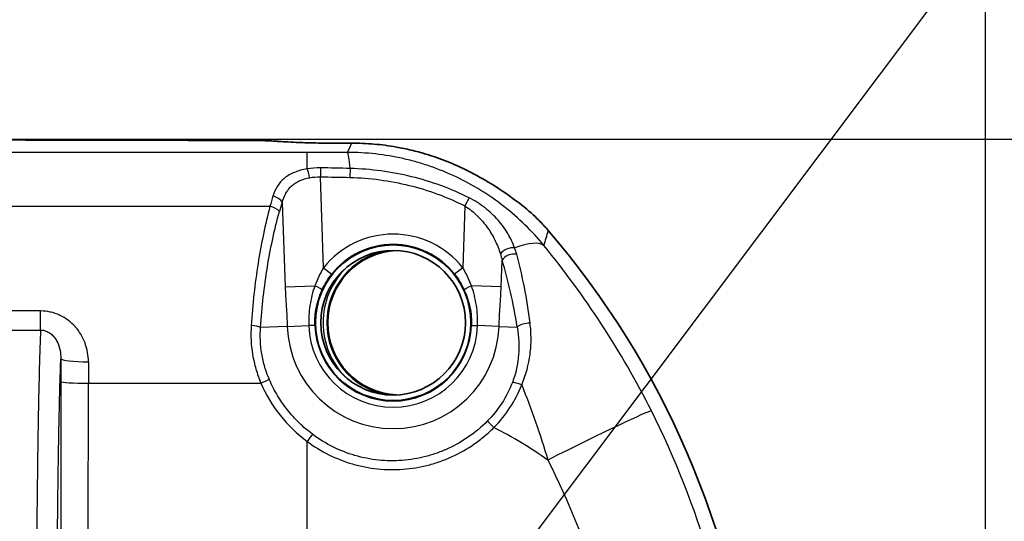
# Model space of a CAD drawing. Units: millimetres. Extents: x 0 to 3072, y 0 to 1260.
# Drawn here: x 1171 to 1244, y 481 to 518 of the extents above; entities that cross this region are included whole.
import ezdxf

# ---------------------------------------------------------------- set-up
doc = ezdxf.new("R2010")
doc.units = ezdxf.units.MM
doc.header["$LTSCALE"] = 4.5
for name, color, linetype, lineweight in [('AM_5', 3, 'Continuous', 25), ('Visible (ISO)', 7, 'Continuous', 35), ('Visible Narrow (ISO)', 7, 'Continuous', 25)]:
    doc.layers.add(name, color=color, linetype=linetype, lineweight=lineweight)
doc.styles.get("Standard").update_dxf_attribs({"font": 'ISOCP.SHX', "bigfont": 'EXTFONT.SHX'})
doc.dimstyles.new('AM_JIS$0', dxfattribs={"dimtxt": 3.5, "dimasz": 2.5, "dimexe": 1, "dimexo": 1, "dimgap": 1.5, "dimtad": 3, "dimdsep": 46, "dimtxsty": 'STANDARD', "dimblk": 'OPEN30', "dimcen": 0, "dimclrd": 256, "dimclre": 256, "dimclrt": 2, "dimadec": 0, "dimazin": 2, "dimtp": 0.1, "dimtm": 0.1, "dimtfac": 0.71, "dimtmove": 0, "dimatfit": 3, "dimldrblk": 'OPEN30', "dimfxl": 1, "dimlwd": -1, "dimlwe": -1, "dimarcsym": 0})

# ---------------------------------------------------------------- blocks, each defined once
blk = doc.blocks.new('*S23')
at = {"layer": 'AM_5', "color": 3}
blk.add_line((1218.974, 619.175), (1154.215, 532.97), dxfattribs=at)
blk = doc.blocks.new('_Open30')
at = {"color": 0, "linetype": 'ByBlock', "lineweight": -2}
for p, q in [((-1, 0.2679), (0, 0)), ((0, 0), (-1, -0.2679)), ((0, 0), (-1, 0))]:
    blk.add_line(p, q, dxfattribs=at)
blk = doc.blocks.new('*D33')
at = {"layer": 'AM_5', "linetype": 'ByBlock'}
for p, q in [((927.157, 448.371), (927.157, 631.293)), ((1242.157, 448.373), (1242.157, 631.293)), ((938.407, 626.793), (1230.907, 626.793))]:
    blk.add_line(p, q, dxfattribs=at)
at = {"layer": 'Defpoints', "color": 0}
for p in [(1242.157, 626.793), (927.157, 443.871), (1242.157, 443.873)]:
    blk.add_point(p, dxfattribs=at)
at = {"layer": 'AM_5', "xscale": 11.25, "yscale": 11.25, "zscale": 11.25, "rotation": 180}
blk.add_blockref('_Open30', (927.157, 626.793), dxfattribs=at)
at = {"layer": 'AM_5', "xscale": 11.25, "yscale": 11.25, "zscale": 11.25}
blk.add_blockref('_Open30', (1242.157, 626.793), dxfattribs=at)
at = {"layer": 'AM_5', "color": 2, "insert": (1084.657, 641.418), "char_height": 15.75, "attachment_point": 5}
blk.add_mtext('315', dxfattribs=at)
blk = doc.blocks.new('*D38')
at = {"layer": 'AM_5', "linetype": 'ByBlock'}
for p, q in [((1138.188, 509.206), (1308.989, 509.206)), ((1304.489, 497.956), (1304.489, 261.456)), ((1198.394, 250.206), (1308.989, 250.206))]:
    blk.add_line(p, q, dxfattribs=at)
at = {"layer": 'Defpoints', "color": 0}
for p in [(1133.688, 509.206), (1193.894, 250.206), (1304.489, 250.206)]:
    blk.add_point(p, dxfattribs=at)
at = {"layer": 'AM_5', "xscale": 11.25, "yscale": 11.25, "zscale": 11.25}
for p, rotation in [((1304.489, 509.206), 90), ((1304.489, 250.206), 270)]:
    blk.add_blockref('_Open30', p, dxfattribs=dict(at, rotation=rotation))
at = {"layer": 'AM_5', "color": 2, "insert": (1289.862, 379.706), "char_height": 15.75, "attachment_point": 5, "rotation": 90}
blk.add_mtext('259', dxfattribs=at)

msp = doc.modelspace()

# ---------------------------------------------------------------- linework, layer by layer
at = {"layer": 'Visible (ISO)'}
msp.add_line((1194.097, 508.912), (1195.398, 508.912), dxfattribs=at)
for radius in [5.733, 5.334]:
    msp.add_circle((1198.461, 495.669), radius, dxfattribs=at)
for centre, radius, start, end in [((1161.127, 460.615), 64.27, 6.09676, 40.62847), ((1198.969, 495.669), 5.334, 92.7294, 267.2706), ((1198.969, 495.669), 5.334, 31.21172, 31.23631), ((1161.126, 460.614), 59.006, 36.51507, 36.51532), ((1191.351, 459.878), 26.781, 87.5079, 87.50796), ((1191.35, 459.838), 26.82, 73.18251, 73.18261)]:
    msp.add_arc(centre, radius, start, end, dxfattribs=at)
for centre, major_axis, ratio, start_param, end_param in [((1084.161, 308.296), (2880.597, 0), 0.069756, 1.534579, 1.553602), ((1194.643, 489.352), (-3.29, -19.851), 0.999999, 2.444821, 2.45953)]:
    msp.add_ellipse(centre, major_axis=major_axis, ratio=ratio, start_param=start_param, end_param=end_param, dxfattribs=at)
for points, knots in [([(1188.467, 509.104), (1188.709, 509.104), (1188.954, 509.096), (1189.209, 509.085), (1189.337, 509.079), (1189.467, 509.072), (1189.603, 509.065), (1189.67, 509.061), (1189.739, 509.057), (1189.81, 509.053), (1189.846, 509.051), (1189.882, 509.048), (1189.918, 509.046), (1189.936, 509.045), (1189.954, 509.044), (1189.973, 509.043), (1189.982, 509.042), (1189.991, 509.042), (1190.001, 509.041), (1190.005, 509.041), (1190.01, 509.041), (1190.015, 509.04), (1190.019, 509.04), (1190.025, 509.04), (1190.029, 509.04), (1190.255, 509.026), (1190.486, 509.012), (1190.728, 508.999), (1190.97, 508.986), (1191.225, 508.973), (1191.502, 508.962)], [0, 0, 0, 0, 0.25, 0.25, 0.25, 0.375, 0.375, 0.375, 0.4375, 0.4375, 0.4375, 0.46875, 0.46875, 0.46875, 0.484375, 0.484375, 0.484375, 0.4921875, 0.4921875, 0.4921875, 0.4960938, 0.4960938, 0.4960938, 0.5, 0.5, 0.5, 0.75, 0.75, 0.75, 0.9999673, 0.9999673, 0.9999673, 0.9999673]), ([(1191.502, 508.962), (1191.894, 508.945), (1192.314, 508.933), (1193.191, 508.916), (1193.643, 508.912), (1194.097, 508.912)], [-0.2723315, -0.2723315, -0.2723315, -0.2723315, -0.1361173, -0.1361173, 0, 0, 0, 0]), ([(1195.398, 508.912), (1195.947, 508.912), (1196.495, 508.888), (1197.597, 508.792), (1198.149, 508.72), (1199.067, 508.558), (1199.434, 508.482), (1200.157, 508.31), (1200.513, 508.214), (1201.398, 507.948), (1201.922, 507.766), (1202.955, 507.354), (1203.462, 507.125), (1203.959, 506.874)], [0, 0, 0, 0, 0.164586, 0.164586, 0.3316552, 0.3316552, 0.4441357, 0.4441357, 0.5546674, 0.5546674, 0.7212762, 0.7212762, 0.8882661, 0.8882661, 0.8882661, 0.8882661]), ([(1203.959, 506.874), (1204.239, 506.733), (1204.515, 506.587), (1205.056, 506.288), (1205.32, 506.135), (1205.575, 505.981)], [-0.1865851, -0.1865851, -0.1865851, -0.1865851, -0.0931457, -0.0931457, -0.0000122, -0.0000122, -0.0000122, -0.0000122]), ([(1205.575, 505.981), (1206.476, 505.439), (1207.22, 504.905), (1208.281, 504.075), (1208.701, 503.709), (1209.175, 503.253), (1209.285, 503.143), (1209.501, 502.919), (1209.606, 502.805), (1209.71, 502.688)], [-0.4399853, -0.4399853, -0.4399853, -0.4399853, -0.2618786, -0.2618786, -0.0960563, -0.0960563, -0.0471649, -0.0471649, -0.0000077, -0.0000077, -0.0000077, -0.0000077])]:
    msp.add_open_spline(points, degree=3, knots=knots, dxfattribs=at)
at = {"layer": 'Visible Narrow (ISO)'}
for p, q in [((1192.111, 508.221), (1133.58, 508.221)), ((1192.111, 507.013), (1192.111, 508.221)), ((1193.099, 507.087), (1193.094, 506.424)), ((1195.293, 507.044), (1195.274, 506.385)), ((1193.328, 499.714), (1193.094, 506.424)), ((1204.065, 504.885), (1203.754, 504.277)), ((1132.936, 504.255), (1189.377, 504.255)), ((1190.28, 504.545), (1190.497, 498.325)), ((1203.754, 504.277), (1203.595, 499.714)), ((1193.328, 499.714), (1193.926, 499.243)), ((1203.595, 499.714), (1202.996, 499.243)), ((1206.425, 498.325), (1206.494, 500.283)), ((1190.497, 498.325), (1192.685, 498.401)), ((1206.425, 498.325), (1204.238, 498.401)), ((1172.46, 496.537), (1169.346, 496.537)), ((1172.46, 495.125), (1172.46, 496.537)), ((1190.654, 495.397), (1188.68, 495.328)), ((1190.654, 495.397), (1192.236, 495.452)), ((1192.687, 495.468), (1192.236, 495.452)), ((1204.235, 495.468), (1204.686, 495.452)), ((1206.269, 495.397), (1204.686, 495.452)), ((1206.269, 495.397), (1207.607, 495.35)), ((1169.346, 495.125), (1172.46, 495.125)), ((1173.95, 491.321), (1173.939, 479.093)), ((1175.971, 479.753), (1175.982, 491.214)), ((1175.982, 491.214), (1188.709, 491.214)), ((1192.111, 479.728), (1192.111, 486.919))]:
    msp.add_line(p, q, dxfattribs=at)
for centre, radius, start, end in [((1198.461, 495.669), 6.535, 38.23678, 141.76322), ((1198.461, 495.669), 5.773, 38.23678, 141.76322), ((1198.969, 495.669), 5.408, 101.02697, 258.97303), ((1198.969, 495.669), 5.68, 134.83096, 225.16904), ((1198.461, 495.669), 7.812, 182, 358), ((1198.461, 495.669), 6.229, 182, 358), ((1198.461, 495.669), 5.777, 182, 358), ((1170.141, 494.72), 4, 341.20278, 341.2092), ((1192.111, 460.598), 30.617, 54.55696, 63.24617), ((1191.347, 459.79), 26.883, 87.5581, 87.55815), ((1191.349, 459.833), 27.348, 86.64759, 86.6478), ((1191.349, 459.836), 26.205, 84.8107, 84.81257), ((1191.356, 459.857), 26.815, 73.10275, 73.10285), ((1191.35, 459.837), 27.344, 70.88155, 70.88179)]:
    msp.add_arc(centre, radius, start, end, dxfattribs=at)
for centre, major_axis, ratio, start_param, end_param in [((1195.081, 499.358), (-0.034, 8.89), 0.053876, 5.756579, 6.21327), ((1192.111, 506.356), (-0.115, 0.753), 0.248395, 4.683278, 5.731771), ((1191.903, 500.656), (0.205, 7.372), 0.405326, 0.951148, 1.072136), ((1189.59, 504.521), (-0.719, 0.251), 0.613964, 3.706587, 4.923786), ((1189.377, 503.835), (-0.735, 0.201), 0.537687, 3.666624, 4.858434), ((1193.387, 499.376), (0.363, -8.126), 0.465866, 4.002417, 4.107433), ((1207.027, 500.712), (0.711, 0.275), 0.55663, 0.781517, 2.486299), ((1202.797, 495.657), (6.909, 5.594), 0.257356, 0.072251, 0.650456), ((1207.184, 500.259), (0.728, 0.224), 0.57428, 0.845193, 2.599146), ((1119.976, 362.51), (79.402, 147.632), 0.261243, 5.951638, 6.030763), ((1192.52, 498.395), (0.692, -0.319), 0.099478, 0.01754, 1.375899), ((1204.403, 498.395), (-0.692, -0.319), 0.099478, 4.907287, 6.265645), ((1187.99, 495.304), (-0.76, 0.052), 0.214672, 3.589085, 4.726958), ((1208.298, 495.326), (0.753, 0.118), 0.376401, 1.156331, 2.667911), ((1174.441, 489.847), (0, -28.155), 0.017452, 4.599613, 4.660019), ((1175.984, 493.015), (-2.032, 0.004), 0.112523, 0.017565, 1.571019), ((1176.472, 489.847), (0, 26.12), 0.018809, 1.458015, 1.518427), ((1175.982, 491.321), (-2.032, 0.002), 0.052336, 0.017477, 1.570844), ((1188.709, 491.175), (-0.699, -0.303), 0.04802, 3.578464, 4.691552), ((1207.872, 490.952), (0.71, -0.277), 0.19421, 1.549997, 2.69619), ((1209.596, 485.162), (7.938, 4.003), 0.024431, 0.069834, 1.524482), ((1205.876, 487.901), (0.539, -0.539), 0.04971, 1.587188, 2.704683), ((1192.111, 486.88), (-0.455, -0.611), 0.031291, 3.578153, 4.670405)]:
    msp.add_ellipse(centre, major_axis=major_axis, ratio=ratio, start_param=start_param, end_param=end_param, dxfattribs=at)
for points in [[(1195.398, 508.912), (1195.293, 508.683), (1195.187, 508.455), (1195.081, 508.226)], [(1195.081, 508.226), (1194.092, 508.222), (1193.102, 508.221), (1192.111, 508.221)], [(1193.099, 507.087), (1192.761, 507.09), (1192.432, 507.066), (1192.111, 507.013)], [(1195.293, 507.044), (1194.562, 507.066), (1193.83, 507.08), (1193.099, 507.087)], [(1192.302, 506.363), (1192.559, 506.409), (1192.823, 506.429), (1193.094, 506.424)], [(1193.094, 506.424), (1193.821, 506.418), (1194.548, 506.405), (1195.274, 506.385)], [(1209.584, 501.365), (1209.691, 501.733), (1209.798, 502.099), (1209.905, 502.465)], [(1207.571, 500.721), (1207.528, 500.876), (1207.479, 501.031), (1207.423, 501.186)], [(1206.37, 500.735), (1206.416, 500.585), (1206.457, 500.434), (1206.494, 500.283)], [(1193.328, 499.714), (1193.065, 499.299), (1192.853, 498.86), (1192.685, 498.401)], [(1204.238, 498.401), (1204.069, 498.86), (1203.857, 499.299), (1203.595, 499.714)], [(1193.212, 498.078), (1193.404, 498.493), (1193.641, 498.881), (1193.926, 499.243)], [(1202.996, 499.243), (1203.281, 498.881), (1203.519, 498.493), (1203.71, 498.078)], [(1207.69, 494.737), (1207.69, 494.737), (1207.69, 494.737), (1207.69, 494.737)], [(1208.577, 493.492), (1208.577, 493.492), (1208.577, 493.492), (1208.577, 493.492)], [(1207.484, 491.973), (1207.485, 491.973), (1207.485, 491.973), (1207.485, 491.973)], [(1207.941, 491.084), (1208.663, 489.289), (1209.308, 487.441), (1209.866, 485.541)]]:
    msp.add_open_spline(points, degree=3, dxfattribs=at)
for points, knots in [([(1209.584, 501.365), (1208.702, 502.433), (1207.719, 503.391), (1206.092, 504.664), (1205.521, 505.063), (1204.346, 505.79), (1203.741, 506.12), (1202.498, 506.711), (1201.86, 506.973), (1200.876, 507.313), (1200.543, 507.418), (1199.874, 507.609), (1199.538, 507.694), (1197.851, 508.074), (1196.478, 508.228), (1195.081, 508.226)], [0, 0, 0, 0, 0.00414811, 0.00414811, 0.00622217, 0.00622217, 0.00829623, 0.00829623, 0.01037029, 0.01037029, 0.01140731, 0.01140731, 0.01244434, 0.01244434, 0.01659246, 0.01659246, 0.01659246, 0.01659246]), ([(1192.111, 507.013), (1191.777, 506.957), (1191.471, 506.873), (1191.049, 506.701), (1190.916, 506.636), (1190.67, 506.492), (1190.557, 506.414), (1190.346, 506.242), (1190.249, 506.148), (1190.073, 505.95), (1189.995, 505.845), (1189.783, 505.513), (1189.674, 505.268), (1189.59, 505.006)], [0, 0, 0, 0, 0.001038252, 0.001038252, 0.001557378, 0.001557378, 0.002076504, 0.002076504, 0.00259563, 0.00259563, 0.003114756, 0.003114756, 0.004153007, 0.004153007, 0.004153007, 0.004153007]), ([(1204.065, 504.885), (1202.699, 505.573), (1201.279, 506.082), (1198.343, 506.795), (1196.819, 506.999), (1195.293, 507.044)], [0, 0, 0, 0, 0.004523352, 0.004523352, 0.009046704, 0.009046704, 0.009046704, 0.009046704]), ([(1190.28, 504.545), (1190.344, 504.776), (1190.427, 504.995), (1190.537, 505.194), (1190.543, 505.205), (1190.549, 505.215), (1190.554, 505.225), (1190.605, 505.314), (1190.661, 505.399), (1190.723, 505.48), (1190.731, 505.491), (1190.74, 505.503), (1190.75, 505.514), (1190.812, 505.592), (1190.88, 505.667), (1190.954, 505.736), (1190.965, 505.746), (1190.976, 505.756), (1190.987, 505.767), (1191.062, 505.834), (1191.143, 505.896), (1191.229, 505.953), (1191.241, 505.961), (1191.252, 505.969), (1191.265, 505.977), (1191.354, 506.034), (1191.45, 506.086), (1191.551, 506.132), (1191.561, 506.137), (1191.571, 506.142), (1191.581, 506.146), (1191.802, 506.244), (1192.042, 506.315), (1192.302, 506.363)], [0, 0, 0, 0, 0.000852188, 0.000852188, 0.000852188, 0.000896426, 0.000896426, 0.000896426, 0.001278281, 0.001278281, 0.001278281, 0.00133284, 0.00133284, 0.00133284, 0.001704375, 0.001704375, 0.001704375, 0.001760795, 0.001760795, 0.001760795, 0.002130469, 0.002130469, 0.002130469, 0.002181113, 0.002181113, 0.002181113, 0.002556563, 0.002556563, 0.002556563, 0.002594581, 0.002594581, 0.002594581, 0.003408751, 0.003408751, 0.003408751, 0.003408751]), ([(1195.274, 506.385), (1196.009, 506.365), (1196.741, 506.306), (1197.469, 506.209), (1197.473, 506.208), (1197.476, 506.208), (1197.48, 506.207), (1198.209, 506.109), (1198.93, 505.973), (1199.638, 505.799), (1201.059, 505.45), (1202.434, 504.951), (1203.754, 504.277)], [0, 0, 0, 0, 0.002202068, 0.002202068, 0.002202068, 0.002212697, 0.002212697, 0.002212697, 0.004418227, 0.004418227, 0.004418227, 0.008850787, 0.008850787, 0.008850787, 0.008850787]), ([(1207.423, 501.186), (1207.291, 501.548), (1207.125, 501.898), (1206.719, 502.579), (1206.479, 502.91), (1205.912, 503.553), (1205.595, 503.855), (1205.06, 504.276), (1204.87, 504.411), (1204.479, 504.662), (1204.276, 504.779), (1204.065, 504.885)], [0, 0, 0, 0, 0.001386963, 0.001386963, 0.002773925, 0.002773925, 0.004160888, 0.004160888, 0.004854369, 0.004854369, 0.00554785, 0.00554785, 0.00554785, 0.00554785]), ([(1189.377, 504.255), (1189.025, 502.928), (1188.728, 501.51), (1188.494, 500.033), (1188.261, 498.556), (1188.092, 497.021), (1187.99, 495.468)], [2.6321233, 2.6321233, 2.6321233, 2.6321233, 2.8157906, 2.8157906, 2.8157906, 2.9994569, 2.9994569, 2.9994569, 2.9994569]), ([(1203.754, 504.277), (1203.917, 504.174), (1204.073, 504.063), (1204.221, 503.945), (1204.229, 503.939), (1204.237, 503.933), (1204.244, 503.927), (1204.388, 503.811), (1204.526, 503.688), (1204.657, 503.562), (1204.667, 503.552), (1204.678, 503.542), (1204.688, 503.531), (1204.955, 503.269), (1205.19, 502.992), (1205.4, 502.699), (1205.41, 502.686), (1205.419, 502.673), (1205.428, 502.66), (1205.639, 502.362), (1205.818, 502.058), (1205.97, 501.748), (1205.975, 501.738), (1205.979, 501.729), (1205.984, 501.719), (1206.139, 501.399), (1206.267, 501.071), (1206.37, 500.735)], [0, 0, 0, 0, 0.000573999, 0.000573999, 0.000573999, 0.000603102, 0.000603102, 0.000603102, 0.001161, 0.001161, 0.001161, 0.001206204, 0.001206204, 0.001206204, 0.002359977, 0.002359977, 0.002359977, 0.002412408, 0.002412408, 0.002412408, 0.003582998, 0.003582998, 0.003582998, 0.003618612, 0.003618612, 0.003618612, 0.004824816, 0.004824816, 0.004824816, 0.004824816]), ([(1188.68, 495.328), (1188.782, 496.836), (1188.951, 498.326), (1189.185, 499.76), (1189.418, 501.194), (1189.715, 502.571), (1190.067, 503.859)], [3.2837284, 3.2837284, 3.2837284, 3.2837284, 3.4673947, 3.4673947, 3.4673947, 3.651062, 3.651062, 3.651062, 3.651062]), ([(1217.508, 489.169), (1216.398, 491.368), (1215.176, 493.484), (1213.853, 495.516), (1212.529, 497.549), (1211.103, 499.499), (1209.584, 501.365)], [0, 0, 0, 0, 0.00731869, 0.00731869, 0.00731869, 0.01463738, 0.01463738, 0.01463738, 0.01463738]), ([(1208.56, 495.633), (1208.446, 496.546), (1208.305, 497.433), (1208.14, 498.282), (1207.975, 499.131), (1207.786, 499.944), (1207.571, 500.721)], [0, 0, 0, 0, 0.002992882, 0.002992882, 0.002992882, 0.005985765, 0.005985765, 0.005985765, 0.005985765]), ([(1190.497, 498.325), (1190.514, 497.836), (1190.545, 497.348), (1190.576, 496.861), (1190.607, 496.374), (1190.637, 495.886), (1190.654, 495.397)], [0, 0, 0, 0, 0.001466803, 0.001466803, 0.001466803, 0.002933936, 0.002933936, 0.002933936, 0.002933936]), ([(1192.685, 498.401), (1192.523, 497.924), (1192.402, 497.439), (1192.25, 496.456), (1192.219, 495.958), (1192.236, 495.452)], [0, 0, 0, 0, 0.001492067, 0.001492067, 0.002984134, 0.002984134, 0.002984134, 0.002984134]), ([(1204.686, 495.452), (1204.704, 495.956), (1204.673, 496.454), (1204.521, 497.437), (1204.399, 497.925), (1204.238, 498.401)], [0, 0, 0, 0, 0.001492353, 0.001492353, 0.002984705, 0.002984705, 0.002984705, 0.002984705]), ([(1206.269, 495.397), (1206.286, 495.886), (1206.315, 496.374), (1206.346, 496.861), (1206.377, 497.348), (1206.408, 497.836), (1206.425, 498.325)], [0, 0, 0, 0, 0.001467362, 0.001467362, 0.001467362, 0.002934725, 0.002934725, 0.002934725, 0.002934725]), ([(1192.687, 495.468), (1192.68, 495.693), (1192.685, 495.918), (1192.704, 496.142), (1192.722, 496.366), (1192.754, 496.59), (1192.798, 496.809), (1192.886, 497.247), (1193.024, 497.67), (1193.212, 498.078)], [0, 0, 0, 0, 0.000674683, 0.000674683, 0.000674683, 0.001348929, 0.001348929, 0.001348929, 0.002698733, 0.002698733, 0.002698733, 0.002698733]), ([(1203.71, 498.078), (1203.804, 497.874), (1203.886, 497.665), (1203.955, 497.452), (1204.025, 497.239), (1204.082, 497.02), (1204.126, 496.801), (1204.214, 496.363), (1204.251, 495.919), (1204.235, 495.468)], [0, 0, 0, 0, 0.000674601, 0.000674601, 0.000674601, 0.001349201, 0.001349201, 0.001349201, 0.002698403, 0.002698403, 0.002698403, 0.002698403]), ([(1175.984, 492.787), (1175.985, 493.253), (1175.906, 493.705), (1175.748, 494.14), (1175.743, 494.154), (1175.738, 494.168), (1175.733, 494.181), (1175.655, 494.386), (1175.562, 494.582), (1175.453, 494.769), (1175.443, 494.786), (1175.433, 494.803), (1175.423, 494.819), (1175.312, 495.003), (1175.184, 495.178), (1175.042, 495.341), (1175.027, 495.357), (1175.013, 495.374), (1174.998, 495.39), (1174.853, 495.55), (1174.695, 495.696), (1174.522, 495.829), (1174.505, 495.842), (1174.488, 495.855), (1174.471, 495.867), (1174.292, 495.999), (1174.101, 496.114), (1173.902, 496.209), (1173.887, 496.216), (1173.871, 496.224), (1173.856, 496.231), (1173.648, 496.326), (1173.426, 496.402), (1173.202, 496.453), (1173.193, 496.455), (1173.184, 496.457), (1173.174, 496.459), (1172.941, 496.51), (1172.703, 496.537), (1172.46, 496.537)], [0, 0, 0, 0, 0.001387035, 0.001387035, 0.001387035, 0.001430657, 0.001430657, 0.001430657, 0.002087169, 0.002087169, 0.002087169, 0.002145985, 0.002145985, 0.002145985, 0.002795122, 0.002795122, 0.002795122, 0.002861314, 0.002861314, 0.002861314, 0.003512839, 0.003512839, 0.003512839, 0.003576642, 0.003576642, 0.003576642, 0.004241009, 0.004241009, 0.004241009, 0.004291971, 0.004291971, 0.004291971, 0.00497907, 0.00497907, 0.00497907, 0.005007299, 0.005007299, 0.005007299, 0.005722627, 0.005722627, 0.005722627, 0.005722627]), ([(1187.99, 495.468), (1187.942, 494.749), (1187.978, 494.032), (1188.157, 492.962), (1188.239, 492.604), (1188.443, 491.9), (1188.566, 491.554), (1188.709, 491.214)], [0, 0, 0, 0, 0.002183037, 0.002183037, 0.003274555, 0.003274555, 0.004366073, 0.004366073, 0.004366073, 0.004366073]), ([(1189.336, 491.464), (1189.204, 491.769), (1189.09, 492.081), (1188.996, 492.399), (1188.901, 492.719), (1188.825, 493.045), (1188.771, 493.37), (1188.661, 494.021), (1188.631, 494.674), (1188.68, 495.328)], [0, 0, 0, 0, 0.000997459, 0.000997459, 0.000997459, 0.002003475, 0.002003475, 0.002003475, 0.004018924, 0.004018924, 0.004018924, 0.004018924]), ([(1207.607, 495.35), (1207.664, 495.018), (1207.702, 494.683), (1207.72, 494.344), (1207.738, 494.004), (1207.734, 493.657), (1207.708, 493.313), (1207.656, 492.625), (1207.516, 491.942), (1207.255, 491.261)], [0, 0, 0, 0, 0.001099379, 0.001099379, 0.001099379, 0.002207465, 0.002207465, 0.002207465, 0.004422403, 0.004422403, 0.004422403, 0.004422403]), ([(1207.941, 491.084), (1208.264, 491.828), (1208.461, 492.581), (1208.609, 493.729), (1208.633, 494.115), (1208.632, 494.878), (1208.607, 495.256), (1208.56, 495.633)], [0, 0, 0, 0, 0.002437065, 0.002437065, 0.003655598, 0.003655598, 0.004874131, 0.004874131, 0.004874131, 0.004874131]), ([(1172.46, 495.125), (1172.437, 494.669), (1172.415, 494.106), (1172.372, 492.78), (1172.352, 492.016), (1172.322, 490.723), (1172.313, 490.267), (1172.294, 489.321), (1172.285, 488.831), (1172.259, 487.31), (1172.243, 486.231), (1172.22, 484.525), (1172.213, 483.942), (1172.199, 482.748), (1172.192, 482.136), (1172.172, 480.281), (1172.16, 479.012), (1172.127, 475.123), (1172.109, 472.423), (1172.094, 469.631)], [0.00112025, 0.00112025, 0.00112025, 0.00112025, 0.00553818, 0.00553818, 0.00995612, 0.00995612, 0.01216508, 0.01216508, 0.01437405, 0.01437405, 0.01879198, 0.01879198, 0.02100095, 0.02100095, 0.02320992, 0.02320992, 0.02762785, 0.02762785, 0.03646372, 0.03646372, 0.03646372, 0.03646372]), ([(1172.46, 495.125), (1172.595, 495.126), (1172.726, 495.102), (1172.973, 495.012), (1173.083, 494.949), (1173.278, 494.802), (1173.365, 494.716), (1173.516, 494.536), (1173.581, 494.439), (1173.751, 494.136), (1173.829, 493.921), (1173.931, 493.475), (1173.955, 493.248), (1173.953, 493.015)], [0, 0, 0, 0, 0.000397817, 0.000397817, 0.000795634, 0.000795634, 0.001193451, 0.001193451, 0.001591268, 0.001591268, 0.002386902, 0.002386902, 0.003182494, 0.003182494, 0.003182494, 0.003182494]), ([(1173.618, 469.171), (1173.632, 471.695), (1173.648, 474.144), (1173.668, 476.502), (1173.67, 476.659), (1173.671, 476.815), (1173.673, 476.97), (1173.681, 477.988), (1173.691, 478.988), (1173.701, 479.968), (1173.704, 480.193), (1173.706, 480.417), (1173.709, 480.64), (1173.715, 481.237), (1173.722, 481.828), (1173.729, 482.405), (1173.733, 482.694), (1173.736, 482.98), (1173.74, 483.263), (1173.744, 483.543), (1173.747, 483.82), (1173.751, 484.094), (1173.766, 485.192), (1173.783, 486.235), (1173.8, 487.214), (1173.809, 487.703), (1173.818, 488.177), (1173.827, 488.632), (1173.83, 488.748), (1173.832, 488.862), (1173.835, 488.975), (1173.842, 489.309), (1173.849, 489.633), (1173.857, 489.943), (1173.858, 490.022), (1173.86, 490.1), (1173.862, 490.177), (1173.872, 490.558), (1173.881, 490.917), (1173.891, 491.254), (1173.911, 491.929), (1173.931, 492.517), (1173.953, 493.016)], [0, 0, 0, 0, 0.00787531, 0.00787531, 0.00787531, 0.0083981, 0.0083981, 0.0083981, 0.01181296, 0.01181296, 0.01181296, 0.01259715, 0.01259715, 0.01259715, 0.01469667, 0.01469667, 0.01469667, 0.01575061, 0.01575061, 0.01575061, 0.01679612, 0.01679612, 0.01679612, 0.02099456, 0.02099456, 0.02099456, 0.02309472, 0.02309472, 0.02309472, 0.02362592, 0.02362592, 0.02362592, 0.02519454, 0.02519454, 0.02519454, 0.02559475, 0.02559475, 0.02559475, 0.02756357, 0.02756357, 0.02756357, 0.03150123, 0.03150123, 0.03150123, 0.03150123]), ([(1188.709, 491.214), (1189.072, 490.377), (1189.552, 489.572), (1190.129, 488.844), (1190.705, 488.116), (1191.379, 487.465), (1192.111, 486.919)], [5.1219523, 5.1219523, 5.1219523, 5.1219523, 5.3825332, 5.3825332, 5.3825332, 5.6431139, 5.6431139, 5.6431139, 5.6431139]), ([(1192.516, 487.439), (1192.167, 487.699), (1191.838, 487.981), (1191.216, 488.587), (1190.925, 488.909), (1190.393, 489.584), (1190.149, 489.938), (1189.707, 490.677), (1189.508, 491.065), (1189.336, 491.464)], [0, 0, 0, 0, 0.001301381, 0.001301381, 0.002602762, 0.002602762, 0.003904143, 0.003904143, 0.005205524, 0.005205524, 0.005205524, 0.005205524]), ([(1207.255, 491.261), (1207.051, 490.729), (1206.789, 490.215), (1206.169, 489.259), (1205.81, 488.813), (1205.399, 488.401)], [0, 0, 0, 0, 0.001745952, 0.001745952, 0.003491905, 0.003491905, 0.003491905, 0.003491905]), ([(1205.894, 487.937), (1206.342, 488.393), (1206.736, 488.884), (1207.078, 489.41), (1207.42, 489.936), (1207.711, 490.5), (1207.941, 491.084)], [0, 0, 0, 0, 0.001893803, 0.001893803, 0.001893803, 0.003787606, 0.003787606, 0.003787606, 0.003787606]), ([(1224.007, 466.709), (1223.818, 468.67), (1223.538, 470.618), (1223.167, 472.552), (1222.797, 474.486), (1222.339, 476.391), (1221.795, 478.266), (1220.708, 482.016), (1219.282, 485.652), (1217.508, 489.169)], [0, 0, 0, 0, 0.00590409, 0.00590409, 0.00590409, 0.01180818, 0.01180818, 0.01180818, 0.02361637, 0.02361637, 0.02361637, 0.02361637]), ([(1205.399, 488.401), (1204.981, 487.982), (1204.528, 487.602), (1204.05, 487.268), (1203.57, 486.934), (1203.064, 486.642), (1202.528, 486.395), (1202.26, 486.271), (1201.985, 486.159), (1201.708, 486.06), (1201.432, 485.961), (1201.152, 485.875), (1200.869, 485.802), (1200.303, 485.655), (1199.725, 485.558), (1199.134, 485.513), (1198.543, 485.469), (1197.955, 485.478), (1197.374, 485.538), (1197.083, 485.569), (1196.794, 485.612), (1196.505, 485.669), (1196.217, 485.725), (1195.929, 485.795), (1195.645, 485.878), (1195.077, 486.044), (1194.533, 486.258), (1194.011, 486.518), (1193.49, 486.778), (1192.991, 487.085), (1192.516, 487.439)], [0, 0, 0, 0, 0.00177627, 0.00177627, 0.00177627, 0.00355463, 0.00355463, 0.00355463, 0.00444391, 0.00444391, 0.00444391, 0.00533328, 0.00533328, 0.00533328, 0.00711215, 0.00711215, 0.00711215, 0.00889113, 0.00889113, 0.00889113, 0.00978065, 0.00978065, 0.00978065, 0.01067013, 0.01067013, 0.01067013, 0.01244913, 0.01244913, 0.01244913, 0.01422798, 0.01422798, 0.01422798, 0.01422798]), ([(1192.111, 486.919), (1192.62, 486.541), (1193.154, 486.215), (1193.711, 485.937), (1194.269, 485.66), (1194.851, 485.431), (1195.458, 485.254), (1195.762, 485.166), (1196.07, 485.091), (1196.378, 485.031), (1196.686, 484.97), (1196.995, 484.924), (1197.306, 484.891), (1197.927, 484.826), (1198.556, 484.815), (1199.187, 484.862), (1199.819, 484.909), (1200.437, 485.011), (1201.042, 485.167), (1201.345, 485.245), (1201.644, 485.336), (1201.94, 485.441), (1202.236, 485.546), (1202.531, 485.666), (1202.817, 485.797), (1203.391, 486.06), (1203.933, 486.371), (1204.447, 486.727), (1204.703, 486.906), (1204.952, 487.096), (1205.194, 487.297), (1205.435, 487.499), (1205.67, 487.713), (1205.894, 487.937)], [0, 0, 0, 0, 0.00186952, 0.00186952, 0.00186952, 0.00373904, 0.00373904, 0.00373904, 0.0046738, 0.0046738, 0.0046738, 0.00560857, 0.00560857, 0.00560857, 0.00747809, 0.00747809, 0.00747809, 0.00934761, 0.00934761, 0.00934761, 0.01028237, 0.01028237, 0.01028237, 0.01121713, 0.01121713, 0.01121713, 0.01308665, 0.01308665, 0.01308665, 0.01402141, 0.01402141, 0.01402141, 0.01495618, 0.01495618, 0.01495618, 0.01495618]), ([(1209.866, 485.541), (1211.434, 482.479), (1212.698, 479.312), (1214.146, 474.407), (1214.554, 472.746), (1215.214, 469.37), (1215.465, 467.669), (1215.634, 465.957)], [0, 0, 0, 0, 0.01022034, 0.01022034, 0.01533051, 0.01533051, 0.02044068, 0.02044068, 0.02044068, 0.02044068])]:
    msp.add_open_spline(points, degree=3, knots=knots, dxfattribs=at)

# ---------------------------------------------------------------- block references
at = {"layer": 'AM_5'}
msp.add_blockref('*S23', (53.845, -53.964), dxfattribs=at)

# ---------------------------------------------------------------- dimensions: what is measured, and where the dimension line sits
dim = msp.add_linear_dim(base=(1242.157, 626.793), p1=(927.157, 443.871), p2=(1242.157, 443.873), dimstyle='AM_JIS$0', override={"dimscale": 4.5, "dimblk1": 'Open30', "dimblk2": 'Open30', "dimtdec": 3, "dimtzin": 0, "dimarcsym": 1}, dxfattribs=at)
dim.commit()
dim.dimension.update_dxf_attribs({"geometry": '*D33', "text_midpoint": (1084.657, 626.793), "dimtype": 160})
dim = msp.add_linear_dim(base=(1304.489, 250.206), p1=(1133.688, 509.206), p2=(1193.894, 250.206), angle=90, dimstyle='AM_JIS$0', override={"dimscale": 4.5, "dimblk1": 'Open30', "dimblk2": 'Open30', "dimtdec": 3, "dimtzin": 0, "dimarcsym": 1}, dxfattribs=at)
dim.commit()
dim.dimension.update_dxf_attribs({"geometry": '*D38', "text_midpoint": (1304.489, 379.706), "dimtype": 160})

doc.saveas('drawing.dxf')
